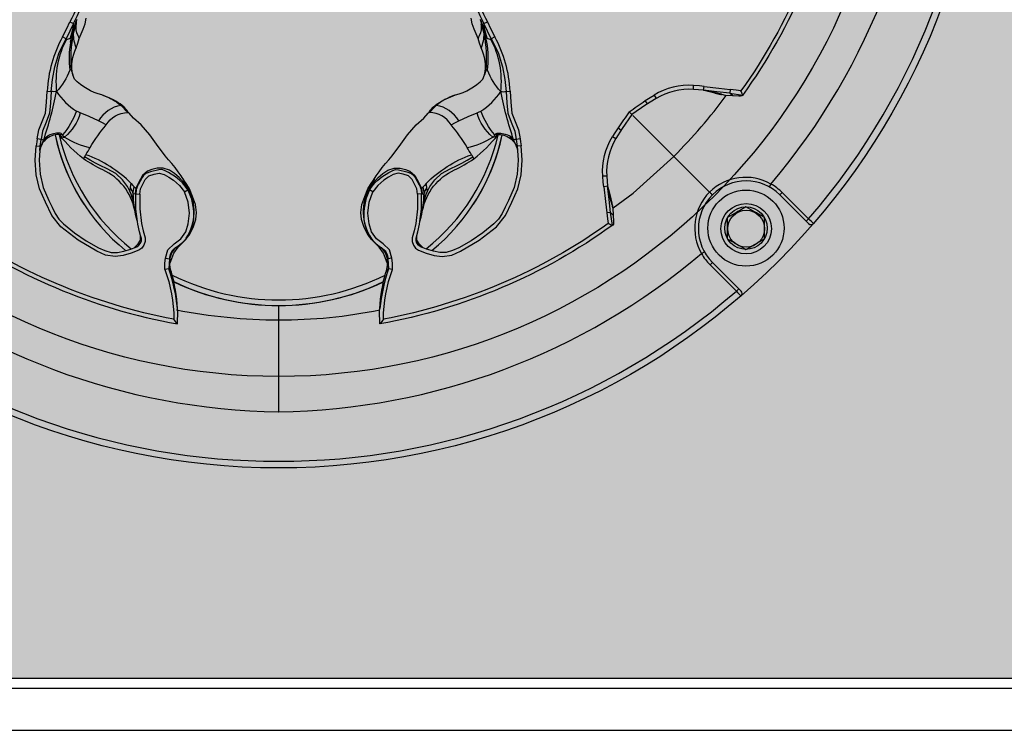
# Model space of a CAD drawing. Units: inches. Extents: x 0 to 271, y 0 to 170.
# Drawn here: x 100 to 103, y 76 to 78 of the extents above; entities that cross this region are included whole.
import ezdxf

# ---------------------------------------------------------------- set-up
doc = ezdxf.new("R2010")
doc.units = ezdxf.units.IN
doc.header["$MEASUREMENT"] = 0
for name, color, linetype in [('GRILLE', 8, 'Continuous'), ('HOUSING', 7, 'Continuous'), ('SCREW', 253, 'Continuous'), ('TWEETER', 2, 'Continuous')]:
    doc.layers.add(name, color=color, linetype=linetype)

# ---------------------------------------------------------------- blocks, each defined once
blk = doc.blocks.new('DRV.19mm.QT.001')
at = {"layer": 'TWEETER'}
h = blk.add_hatch(dxfattribs=at)
h.set_pattern_fill('HEX', color=256, scale=0.25)
h.set_pattern_definition([(0, (-140.56693, -58.91425), (0, 0.054126588), [0.03125, -0.0625]), (120, (-140.56693, -58.91425), (-0.046875, -0.027063294), [0.03125, -0.0625]), (60, (-140.53568, -58.91425), (-0.046875, 0.027063294), [0.03125, -0.0625])])
h.paths.add_polyline_path([(0.3625, -1.1357), (0.3819, -1.1078), (0.4077, -1.0787), (0.431, -1.058), (0.4436, -1.0439, 0.002006), (0.4579, -1.0261), (0.4639, -1.0208), (0.4689, -1.0173, -0.077613), (0.5243, -0.9896, 0.132684), (0.6059, -0.9424), (0.6103, -0.9302, 0.17167), (0.6001, -0.8497), (0.5961, -0.8356), (0.5914, -0.8219, 0.011296), (0.5794, -0.7943), (0.5743, -0.7783), (0.5711, -0.7617), (0.57, -0.7419), (0.5717, -0.7147), (0.5743, -0.6931, -0.005839), (0.5726, -0.6847), (0.5719, -0.6795), (0.5712, -0.6708, 0.155541), (0.2656, -0.4219), (0.2661, -0.4248), (0.267, -0.434), (0.2677, -0.444, 0.023106), (0.2703, -0.495), (0.2635, -0.527), (0.2556, -0.541), (0.2447, -0.5537), (0.2305, -0.565), (0.2136, -0.5741), (0.195, -0.5814), (0.175, -0.5868), (0.1645, -0.588), (0.1536, -0.5878), (0.1503, -0.5875), (0.1466, -0.587), (0.1427, -0.5864), (0.1415, -0.5863), (0.1262, -0.5838), (0.1133, -0.5823), (0.1012, -0.5816), (0.0878, -0.5812), (0.0658, -0.5801), (0.0438, -0.5774), (0.022, -0.5739), (0, -0.5719), (-0.022, -0.5739), (-0.0438, -0.5774), (-0.0658, -0.5801), (-0.0878, -0.5812), (-0.1012, -0.5816), (-0.1133, -0.5823), (-0.1262, -0.5838), (-0.1415, -0.5863), (-0.1449, -0.5868), (-0.1528, -0.5878), (-0.1645, -0.588), (-0.175, -0.5868), (-0.195, -0.5814), (-0.2136, -0.5741), (-0.2305, -0.565), (-0.2447, -0.5537), (-0.2556, -0.541), (-0.2635, -0.527), (-0.2703, -0.495, 0.023106), (-0.2677, -0.444), (-0.267, -0.434), (-0.2661, -0.4248), (-0.2656, -0.4219, 0.155541), (-0.5712, -0.6708), (-0.5719, -0.6795), (-0.5726, -0.6847, -0.005839), (-0.5743, -0.6931), (-0.5717, -0.7147), (-0.57, -0.7419), (-0.5711, -0.7617), (-0.5743, -0.7783), (-0.5794, -0.7943, 0.011296), (-0.5914, -0.8219), (-0.5961, -0.8356), (-0.6001, -0.8497, 0.17167), (-0.6103, -0.9302), (-0.6059, -0.9424, 0.132684), (-0.5243, -0.9896, -0.075231), (-0.4705, -1.0162), (-0.4639, -1.0208), (-0.4579, -1.0261, 0.002006), (-0.4436, -1.0439), (-0.431, -1.058), (-0.4077, -1.0787), (-0.3819, -1.1078), (-0.3625, -1.1357), (-0.3367, -1.1702, -0.052271), (-0.2649, -1.2685), (-0.2552, -1.2913), (-0.2466, -1.3147), (-0.2434, -1.3381), (-0.2461, -1.3592), (-0.2529, -1.3798), (-0.2595, -1.3945), (-0.2655, -1.4052), (-0.271, -1.4129), (-0.2754, -1.4183), (-0.279, -1.4223), (-0.2862, -1.4296), (-0.2978, -1.4417), (-0.3111, -1.4594), (-0.3202, -1.4826), (-0.3212, -1.4853), (-0.322, -1.4875), (-0.3227, -1.491), (-0.3228, -1.4963), (-0.3207, -1.5062), (-0.3182, -1.5154, -0.004745), (-0.3158, -1.5239, 0.233944), (0.3158, -1.5239, -0.004746), (0.3182, -1.5154), (0.3207, -1.5062), (0.3228, -1.4963), (0.3227, -1.491), (0.322, -1.4875), (0.3212, -1.4853), (0.3202, -1.4826), (0.3111, -1.4594), (0.2978, -1.4417), (0.2862, -1.4296), (0.279, -1.4223), (0.2754, -1.4183), (0.271, -1.4129), (0.2655, -1.4052), (0.2595, -1.3945), (0.2529, -1.3798), (0.2461, -1.3592), (0.2434, -1.3381), (0.2466, -1.3147), (0.2552, -1.2913), (0.2649, -1.2685, -0.052271), (0.3367, -1.1702)])
h.paths.add_polyline_path([(1.5239, 0.3158, -0.004745), (1.5154, 0.3182), (1.5062, 0.3207), (1.4963, 0.3228), (1.491, 0.3227), (1.4875, 0.322), (1.4853, 0.3212), (1.4826, 0.3202), (1.4594, 0.3111), (1.4417, 0.2978), (1.4296, 0.2862), (1.4223, 0.279), (1.4183, 0.2754), (1.4129, 0.271), (1.4052, 0.2655), (1.3945, 0.2595), (1.3798, 0.2529), (1.3592, 0.2461), (1.3381, 0.2434), (1.3147, 0.2466), (1.2913, 0.2552), (1.2685, 0.2649, -0.052271), (1.1702, 0.3367), (1.1357, 0.3625), (1.1078, 0.3819), (1.0787, 0.4077), (1.058, 0.431), (1.0439, 0.4436, 0.002006), (1.0261, 0.4579), (1.0208, 0.4639), (1.0173, 0.4689, -0.077613), (0.9896, 0.5243, 0.132684), (0.9424, 0.6059), (0.9302, 0.6103, 0.17167), (0.8497, 0.6001), (0.8356, 0.5961), (0.8219, 0.5914, 0.011296), (0.7943, 0.5794), (0.7783, 0.5743), (0.7617, 0.5711), (0.7419, 0.57), (0.7147, 0.5717), (0.6931, 0.5743, -0.005839), (0.6847, 0.5726), (0.6795, 0.5719), (0.6708, 0.5712, 0.155541), (0.4219, 0.2656), (0.4248, 0.2661), (0.434, 0.267), (0.444, 0.2677, 0.023106), (0.495, 0.2703), (0.527, 0.2635), (0.541, 0.2556), (0.5537, 0.2447), (0.565, 0.2305), (0.5741, 0.2136), (0.5814, 0.195), (0.5868, 0.175), (0.588, 0.1645), (0.5878, 0.1536), (0.5875, 0.1503), (0.587, 0.1466), (0.5864, 0.1427), (0.5863, 0.1415), (0.5838, 0.1262), (0.5823, 0.1133), (0.5816, 0.1012), (0.5812, 0.0878), (0.5801, 0.0658), (0.5774, 0.0438), (0.5739, 0.022), (0.5719, 0), (0.5739, -0.022), (0.5774, -0.0438), (0.5801, -0.0658), (0.5812, -0.0878), (0.5816, -0.1012), (0.5823, -0.1133), (0.5838, -0.1262), (0.5863, -0.1415), (0.5868, -0.1449), (0.5878, -0.1528), (0.588, -0.1645), (0.5868, -0.175), (0.5814, -0.195), (0.5741, -0.2136), (0.565, -0.2305), (0.5537, -0.2447), (0.541, -0.2556), (0.527, -0.2635), (0.495, -0.2703, 0.023106), (0.444, -0.2677), (0.434, -0.267), (0.4248, -0.2661), (0.4219, -0.2656, 0.155541), (0.6708, -0.5712), (0.6795, -0.5719), (0.6847, -0.5726, -0.005839), (0.6931, -0.5743), (0.7147, -0.5717), (0.7419, -0.57), (0.7617, -0.5711), (0.7783, -0.5743), (0.7943, -0.5794, 0.011296), (0.8219, -0.5914), (0.8356, -0.5961), (0.8497, -0.6001, 0.17167), (0.9302, -0.6103), (0.9424, -0.6059, 0.132684), (0.9896, -0.5243, -0.075231), (1.0162, -0.4705), (1.0208, -0.4639), (1.0261, -0.4579, 0.002006), (1.0439, -0.4436), (1.058, -0.431), (1.0787, -0.4077), (1.1078, -0.3819), (1.1357, -0.3625), (1.1702, -0.3367, -0.052271), (1.2685, -0.2649), (1.2913, -0.2552), (1.3147, -0.2466), (1.3381, -0.2434), (1.3592, -0.2461), (1.3798, -0.2529), (1.3945, -0.2595), (1.4052, -0.2655), (1.4129, -0.271), (1.4183, -0.2754), (1.4223, -0.279), (1.4296, -0.2862), (1.4417, -0.2978), (1.4594, -0.3111), (1.4826, -0.3202), (1.4853, -0.3212), (1.4875, -0.322), (1.491, -0.3227), (1.4963, -0.3228), (1.5062, -0.3207), (1.5154, -0.3182, -0.004746), (1.5239, -0.3158, 0.233944)])
h.paths.add_polyline_path([(0.6103, 0.9302), (0.6059, 0.9424, 0.132684), (0.5243, 0.9896, -0.075231), (0.4705, 1.0162), (0.4639, 1.0208), (0.4579, 1.0261, 0.002006), (0.4436, 1.0439), (0.431, 1.058), (0.4077, 1.0787), (0.3819, 1.1078), (0.3625, 1.1357), (0.3367, 1.1702, -0.052271), (0.2649, 1.2685), (0.2552, 1.2913), (0.2466, 1.3147), (0.2434, 1.3381), (0.2461, 1.3592), (0.2529, 1.3798), (0.2595, 1.3945), (0.2655, 1.4052), (0.271, 1.4129), (0.2754, 1.4183), (0.279, 1.4223), (0.2862, 1.4296), (0.2978, 1.4417), (0.3111, 1.4594), (0.3202, 1.4826), (0.3212, 1.4853), (0.322, 1.4875), (0.3227, 1.491), (0.3228, 1.4963), (0.3207, 1.5062), (0.3182, 1.5154, -0.004746), (0.3158, 1.5239, 0.233944), (-0.3158, 1.5239, -0.004745), (-0.3182, 1.5154), (-0.3207, 1.5062), (-0.3228, 1.4963), (-0.3227, 1.491), (-0.322, 1.4875), (-0.3212, 1.4853), (-0.3202, 1.4826), (-0.3111, 1.4594), (-0.2978, 1.4417), (-0.2862, 1.4296), (-0.279, 1.4223), (-0.2754, 1.4183), (-0.271, 1.4129), (-0.2655, 1.4052), (-0.2595, 1.3945), (-0.2529, 1.3798), (-0.2461, 1.3592), (-0.2434, 1.3381), (-0.2466, 1.3147), (-0.2552, 1.2913), (-0.2649, 1.2685, -0.052271), (-0.3367, 1.1702), (-0.3625, 1.1357), (-0.3819, 1.1078), (-0.4077, 1.0787), (-0.431, 1.058), (-0.4436, 1.0439, 0.002006), (-0.4579, 1.0261), (-0.4639, 1.0208), (-0.4689, 1.0173, -0.077613), (-0.5243, 0.9896, 0.132684), (-0.6059, 0.9424), (-0.6103, 0.9302, 0.17167), (-0.6001, 0.8497), (-0.5961, 0.8356), (-0.5914, 0.8219, 0.011296), (-0.5794, 0.7943), (-0.5743, 0.7783), (-0.5711, 0.7617), (-0.57, 0.7419), (-0.5717, 0.7147), (-0.5743, 0.6931, -0.005839), (-0.5726, 0.6847), (-0.5719, 0.6795), (-0.5712, 0.6708, 0.155541), (-0.2656, 0.4219), (-0.2661, 0.4248), (-0.267, 0.434), (-0.2677, 0.444, 0.023106), (-0.2703, 0.495), (-0.2635, 0.527), (-0.2556, 0.541), (-0.2447, 0.5537), (-0.2305, 0.565), (-0.2136, 0.5741), (-0.195, 0.5814), (-0.175, 0.5868), (-0.1645, 0.588), (-0.1536, 0.5878), (-0.1503, 0.5875), (-0.1466, 0.587), (-0.1427, 0.5864), (-0.1415, 0.5863), (-0.1262, 0.5838), (-0.1133, 0.5823), (-0.1012, 0.5816), (-0.0878, 0.5812), (-0.0658, 0.5801), (-0.0438, 0.5774), (-0.022, 0.5739), (0, 0.5719), (0.022, 0.5739), (0.0438, 0.5774), (0.0658, 0.5801), (0.0878, 0.5812), (0.1012, 0.5816), (0.1133, 0.5823), (0.1262, 0.5838), (0.1415, 0.5863), (0.1449, 0.5868), (0.1528, 0.5878), (0.1645, 0.588), (0.175, 0.5868), (0.195, 0.5814), (0.2136, 0.5741), (0.2305, 0.565), (0.2447, 0.5537), (0.2556, 0.541), (0.2635, 0.527), (0.2703, 0.495, 0.023106), (0.2677, 0.444), (0.267, 0.434), (0.2661, 0.4248), (0.2656, 0.4219, 0.155541), (0.5712, 0.6708), (0.5719, 0.6795), (0.5726, 0.6847, -0.005839), (0.5743, 0.6931), (0.5717, 0.7147), (0.57, 0.7419), (0.5711, 0.7617), (0.5743, 0.7783), (0.5794, 0.7943, 0.011296), (0.5914, 0.8219), (0.5961, 0.8356), (0.6001, 0.8497, 0.17167)])
h.paths.add_polyline_path([(-0.5801, 0.0658), (-0.5812, 0.0878), (-0.5816, 0.1012), (-0.5823, 0.1133), (-0.5838, 0.1262), (-0.5863, 0.1415), (-0.5868, 0.1449), (-0.5878, 0.1528), (-0.588, 0.1645), (-0.5868, 0.175), (-0.5814, 0.195), (-0.5741, 0.2136), (-0.565, 0.2305), (-0.5537, 0.2447), (-0.541, 0.2556), (-0.527, 0.2635), (-0.495, 0.2703, 0.023106), (-0.444, 0.2677), (-0.434, 0.267), (-0.4248, 0.2661), (-0.4219, 0.2656, 0.155541), (-0.6708, 0.5712), (-0.6795, 0.5719), (-0.6847, 0.5726, -0.005839), (-0.6931, 0.5743), (-0.7147, 0.5717), (-0.7419, 0.57), (-0.7617, 0.5711), (-0.7783, 0.5743), (-0.7943, 0.5794, 0.011296), (-0.8219, 0.5914), (-0.8356, 0.5961), (-0.8497, 0.6001, 0.17167), (-0.9302, 0.6103), (-0.9424, 0.6059, 0.132684), (-0.9896, 0.5243, -0.075231), (-1.0162, 0.4705), (-1.0208, 0.4639), (-1.0261, 0.4579, 0.002006), (-1.0439, 0.4436), (-1.058, 0.431), (-1.0787, 0.4077), (-1.1078, 0.3819), (-1.1357, 0.3625), (-1.1702, 0.3367, -0.052271), (-1.2685, 0.2649), (-1.2913, 0.2552), (-1.3147, 0.2466), (-1.3381, 0.2434), (-1.3592, 0.2461), (-1.3798, 0.2529), (-1.3945, 0.2595), (-1.4052, 0.2655), (-1.4129, 0.271), (-1.4183, 0.2754), (-1.4223, 0.279), (-1.4296, 0.2862), (-1.4417, 0.2978), (-1.4594, 0.3111), (-1.4826, 0.3202), (-1.4853, 0.3212), (-1.4875, 0.322), (-1.491, 0.3227), (-1.4963, 0.3228), (-1.5062, 0.3207), (-1.5154, 0.3182, -0.004746), (-1.5239, 0.3158, 0.233944), (-1.5239, -0.3158, -0.004745), (-1.5154, -0.3182), (-1.5062, -0.3207), (-1.4963, -0.3228), (-1.491, -0.3227), (-1.4875, -0.322), (-1.4853, -0.3212), (-1.4826, -0.3202), (-1.4594, -0.3111), (-1.4417, -0.2978), (-1.4296, -0.2862), (-1.4223, -0.279), (-1.4183, -0.2754), (-1.4129, -0.271), (-1.4052, -0.2655), (-1.3945, -0.2595), (-1.3798, -0.2529), (-1.3592, -0.2461), (-1.3381, -0.2434), (-1.3147, -0.2466), (-1.2913, -0.2552), (-1.2685, -0.2649, -0.052271), (-1.1702, -0.3367), (-1.1357, -0.3625), (-1.1078, -0.3819), (-1.0787, -0.4077), (-1.058, -0.431), (-1.0439, -0.4436, 0.002006), (-1.0261, -0.4579), (-1.0208, -0.4639), (-1.0173, -0.4689, -0.077613), (-0.9896, -0.5243, 0.132684), (-0.9424, -0.6059), (-0.9302, -0.6103, 0.17167), (-0.8497, -0.6001), (-0.8356, -0.5961), (-0.8219, -0.5914, 0.011296), (-0.7943, -0.5794), (-0.7783, -0.5743), (-0.7617, -0.5711), (-0.7419, -0.57), (-0.7147, -0.5717), (-0.6931, -0.5743, -0.005839), (-0.6847, -0.5726), (-0.6795, -0.5719), (-0.6708, -0.5712, 0.155541), (-0.4219, -0.2656), (-0.4248, -0.2661), (-0.434, -0.267), (-0.444, -0.2677, 0.023106), (-0.495, -0.2703), (-0.527, -0.2635), (-0.541, -0.2556), (-0.5537, -0.2447), (-0.565, -0.2305), (-0.5741, -0.2136), (-0.5814, -0.195), (-0.5868, -0.175), (-0.588, -0.1645), (-0.5878, -0.1536), (-0.5875, -0.1503), (-0.587, -0.1466), (-0.5864, -0.1427), (-0.5863, -0.1415), (-0.5838, -0.1262), (-0.5823, -0.1133), (-0.5816, -0.1012), (-0.5812, -0.0878), (-0.5801, -0.0658), (-0.5774, -0.0438), (-0.5739, -0.022), (-0.5719, 0), (-0.5739, 0.022), (-0.5774, 0.0438)])
h.paths.add_polyline_path([(-0.4269, 1.3319), (-0.4256, 1.3378), (-0.4257, 1.3372), (-0.4244, 1.3433), (-0.4224, 1.3518), (-0.4191, 1.3647), (-0.4181, 1.3734), (-0.4127, 1.3961), (-0.4099, 1.4062), (-0.41, 1.4205), (-0.4163, 1.4313), (-0.4226, 1.4377), (-0.4283, 1.4428), (-0.4371, 1.4462, 0.169631), (-0.6508, 1.1077), (-0.6499, 1.1086, -0.057697), (-0.5787, 1.1795, -0.02699), (-0.5214, 1.2122, 0.243799)])
h.paths.add_polyline_path([(-1.2122, 0.5214, -0.02699), (-1.1795, 0.5787, -0.057697), (-1.1086, 0.6499), (-1.1077, 0.6508, 0.169631), (-1.4462, 0.4371), (-1.4428, 0.4283), (-1.4377, 0.4226), (-1.4313, 0.4163), (-1.4205, 0.41), (-1.4062, 0.4099), (-1.3961, 0.4127), (-1.3734, 0.4181), (-1.3647, 0.4191), (-1.3518, 0.4224), (-1.3433, 0.4244), (-1.3372, 0.4257), (-1.3378, 0.4256), (-1.3319, 0.4269, 0.243799)])
h.paths.add_polyline_path([(0.4371, 1.4462), (0.4283, 1.4428), (0.4226, 1.4377), (0.4163, 1.4313), (0.41, 1.4205), (0.4099, 1.4062), (0.4127, 1.3961), (0.4181, 1.3734), (0.4191, 1.3647), (0.4224, 1.3518), (0.4244, 1.3433), (0.4257, 1.3372), (0.4256, 1.3378), (0.4269, 1.3319, 0.243799), (0.5214, 1.2122, -0.02699), (0.5787, 1.1795, -0.057697), (0.6499, 1.1086), (0.6508, 1.1077, 0.169631)])
h.paths.add_polyline_path([(1.1077, 0.6508), (1.1086, 0.6499, -0.057697), (1.1795, 0.5787, -0.02699), (1.2122, 0.5214, 0.243799), (1.3319, 0.4269), (1.3378, 0.4256), (1.3372, 0.4257), (1.3433, 0.4244), (1.3518, 0.4224), (1.3647, 0.4191), (1.3734, 0.4181), (1.3961, 0.4127), (1.4062, 0.4099), (1.4205, 0.41), (1.4313, 0.4163), (1.4377, 0.4226), (1.4428, 0.4283), (1.4462, 0.4371, 0.169631)])
h.paths.add_polyline_path([(1.4462, -0.4371), (1.4428, -0.4283), (1.4377, -0.4226), (1.4313, -0.4163), (1.4205, -0.41), (1.4062, -0.4099), (1.3961, -0.4127), (1.3734, -0.4181), (1.3647, -0.4191), (1.3518, -0.4224), (1.3433, -0.4244), (1.3372, -0.4257), (1.3378, -0.4256), (1.3319, -0.4269, 0.243799), (1.2122, -0.5214, -0.02699), (1.1795, -0.5787, -0.057697), (1.1086, -0.6499), (1.1077, -0.6508, 0.169631)])
h.paths.add_polyline_path([(-0.5214, -1.2122, -0.02699), (-0.5787, -1.1795, -0.057697), (-0.6499, -1.1086), (-0.6508, -1.1077, 0.169631), (-0.4371, -1.4462), (-0.4283, -1.4428), (-0.4226, -1.4377), (-0.4163, -1.4313), (-0.41, -1.4205), (-0.4099, -1.4062), (-0.4127, -1.3961), (-0.4181, -1.3734), (-0.4191, -1.3647), (-0.4224, -1.3518), (-0.4244, -1.3433), (-0.4257, -1.3372), (-0.4256, -1.3378), (-0.4269, -1.3319, 0.243799)])
h.paths.add_polyline_path([(0.6508, -1.1077), (0.6499, -1.1086, -0.057697), (0.5787, -1.1795, -0.02699), (0.5214, -1.2122, 0.243799), (0.4269, -1.3319), (0.4256, -1.3378), (0.4257, -1.3372), (0.4244, -1.3433), (0.4224, -1.3518), (0.4191, -1.3647), (0.4181, -1.3734), (0.4127, -1.3961), (0.4099, -1.4062), (0.41, -1.4205), (0.4163, -1.4313), (0.4226, -1.4377), (0.4283, -1.4428), (0.4371, -1.4462, 0.169631)])
h.paths.add_polyline_path([(-1.3319, -0.4269), (-1.3378, -0.4256), (-1.3372, -0.4257), (-1.3433, -0.4244), (-1.3518, -0.4224), (-1.3647, -0.4191), (-1.3734, -0.4181), (-1.3961, -0.4127), (-1.4062, -0.4099), (-1.4205, -0.41), (-1.4313, -0.4163), (-1.4377, -0.4226), (-1.4428, -0.4283), (-1.4462, -0.4371, 0.169631), (-1.1077, -0.6508), (-1.1086, -0.6499, -0.057697), (-1.1795, -0.5787, -0.02699), (-1.2122, -0.5214, 0.243799)])
for p, q in [((-0.6005, -0.7724), (-0.6007, -0.78)), ((0.6005, -0.7724), (0.6007, -0.78)), ((1.2304, -0.973), (1.2304, -0.9612)), ((1.2604, -0.9757), (1.2742, -0.9778)), ((1.3762, -0.9901), (1.3762, -0.9898)), ((1.1719, -1.1718), (1.0501, -1.0501)), ((0.973, -1.2304), (0.9612, -1.2304)), ((1.46, -1.2539), (1.4552, -1.2625)), ((0.9757, -1.2604), (0.9778, -1.2742)), ((1.4936, -1.2793), (1.4867, -1.2863)), ((1.4936, -1.2793), (1.5718, -1.3574)), ((1.5718, -1.3713), (1.4867, -1.2863)), ((1.5718, -1.3574), (1.5648, -1.3644)), ((0.9901, -1.3762), (0.9898, -1.3762)), ((1.2539, -1.46), (1.2625, -1.4552)), ((-0.3234, -1.4918), (-0.3228, -1.4875)), ((0.3234, -1.4918), (0.3228, -1.4875)), ((1.2793, -1.4936), (1.2863, -1.4867)), ((1.2863, -1.4867), (1.3644, -1.5648)), ((-0.3224, -1.5007), (-0.3234, -1.4918)), ((-0.3222, -1.4999), (-0.3229, -1.4969)), ((0.3222, -1.4999), (0.3229, -1.4969)), ((0.3224, -1.5007), (0.3234, -1.4918)), ((1.3574, -1.5718), (1.2793, -1.4936)), ((1.3574, -1.5718), (1.3644, -1.5648)), ((1.3644, -1.5648), (1.3713, -1.5718)), ((0, -1.9296), (0, -1.6573))]:
    blk.add_line(p, q, dxfattribs=at)
for points in [[(-0.9909, -1.3755, 0.113363), (-0.3002, -1.6688), (-0.2995, -1.6306), (-0.3002, -1.6231, 0.059214), (-0.3183, -1.515), (-0.3184, -1.5146), (-0.3207, -1.5062), (-0.3228, -1.4963), (-0.3227, -1.491), (-0.3223, -1.489), (-0.3221, -1.4877), (-0.3212, -1.4853), (-0.3202, -1.4826), (-0.3111, -1.4594), (-0.2978, -1.4417), (-0.2862, -1.4296), (-0.279, -1.4223), (-0.2754, -1.4183), (-0.271, -1.4129), (-0.2655, -1.4052), (-0.2595, -1.3945), (-0.2529, -1.3798), (-0.2461, -1.3592), (-0.2434, -1.3381), (-0.2466, -1.3147), (-0.2552, -1.2913), (-0.2649, -1.2685, 0.052271), (-0.3367, -1.1702), (-0.3625, -1.1357), (-0.3819, -1.1078), (-0.4077, -1.0787), (-0.431, -1.058), (-0.4436, -1.0439, -0.002006), (-0.4579, -1.0261), (-0.4639, -1.0208), (-0.4705, -1.0162, 0.075231), (-0.5243, -0.9896, -0.132684), (-0.6059, -0.9424), (-0.6103, -0.9302, -0.17167), (-0.6001, -0.8497), (-0.5961, -0.8356), (-0.5914, -0.8219, -0.011296), (-0.5794, -0.7943), (-0.5743, -0.7783), (-0.5711, -0.7617)], [(1.6688, -0.3002, -0.113363), (1.3755, -0.9909), (1.3734, -0.9926), (1.3698, -0.9931), (1.3651, -0.9932), (1.3465, -0.9924), (1.3255, -0.9909), (1.3182, -0.9897), (1.3125, -0.9885), (1.3111, -0.9882), (1.31, -0.988), (1.3028, -0.9863), (1.2971, -0.9851), (1.2734, -0.9796), (1.2604, -0.9757), (1.2304, -0.973, 0.14598), (1.1193, -0.9999), (1.0889, -1.0191), (1.0479, -1.0479), (1.0191, -1.0889), (0.9999, -1.1193, 0.14598), (0.973, -1.2304), (0.9757, -1.2604), (0.9796, -1.2734), (0.9851, -1.2971), (0.9863, -1.3028), (0.988, -1.31), (0.9882, -1.3111), (0.9885, -1.3125), (0.9897, -1.3182), (0.9909, -1.3255), (0.9924, -1.3465), (0.9932, -1.3651), (0.9931, -1.3698), (0.9926, -1.3734), (0.9909, -1.3755, -0.113363), (0.3002, -1.6688), (0.2995, -1.6306), (0.3002, -1.6231, -0.059214), (0.3183, -1.515), (0.3184, -1.5146), (0.3207, -1.5062), (0.3228, -1.4963), (0.3227, -1.491), (0.3223, -1.489), (0.3221, -1.4877), (0.3212, -1.4853), (0.3202, -1.4826), (0.3111, -1.4594), (0.2978, -1.4417), (0.2862, -1.4296), (0.279, -1.4223), (0.2754, -1.4183), (0.271, -1.4129), (0.2655, -1.4052), (0.2595, -1.3945), (0.2529, -1.3798), (0.2461, -1.3592), (0.2434, -1.3381), (0.2466, -1.3147), (0.2552, -1.2913), (0.2649, -1.2685, -0.052271), (0.3367, -1.1702), (0.3625, -1.1357), (0.3819, -1.1078), (0.4077, -1.0787), (0.431, -1.058), (0.4436, -1.0439, 0.002006), (0.4579, -1.0261), (0.4639, -1.0208), (0.4705, -1.0162, -0.075231), (0.5243, -0.9896, 0.132684), (0.6059, -0.9424), (0.6103, -0.9302, 0.17167), (0.6001, -0.8497), (0.5961, -0.8356), (0.5914, -0.8219, 0.011296), (0.5794, -0.7943), (0.5743, -0.7783), (0.5711, -0.7617)], [(1.6231, -0.3002, 0.061078), (1.5058, -0.3259), (1.5072, -0.3375, -0.083529), (1.6551, -0.3107, -0.108925), (1.3711, -0.9777), (1.3572, -0.9756), (1.3393, -0.9732), (1.338, -0.9843), (1.3762, -0.9898, 0.008689), (1.3711, -0.9777)], [(-0.5955, -0.5955), (-0.6042, -0.6042, -0.214392), (-0.5836, -0.6777, -0.082099), (-0.6192, -0.7729)], [(0.5955, -0.5955), (0.6042, -0.6042, 0.214392), (0.5836, -0.6777, 0.082099), (0.6192, -0.7729)], [(-0.5987, -0.7654, -0.010992), (-0.6094, -0.7915, 0.022065), (-0.6086, -0.7779, 0.066892), (-0.5719, -0.6795), (-0.5836, -0.6777)], [(0.5836, -0.6777), (0.5719, -0.6795, 0.066892), (0.6086, -0.7779, 0.022065), (0.6094, -0.7915, -0.010992), (0.5987, -0.7654)], [(-0.7083, -1.154), (-0.7077, -1.1419), (-0.7047, -1.1215), (-0.7161, -1.1198), (-0.711, -1.0935), (-0.7015, -1.0683), (-0.6915, -1.0432), (-0.6881, -1.0112), (-0.6864, -0.9787), (-0.6752, -0.9797), (-0.6703, -0.9439), (-0.6636, -0.906), (-0.6511, -0.8636), (-0.6307, -0.8227), (-0.6411, -0.8174), (-0.6287, -0.7925), (-0.6192, -0.7729), (-0.6086, -0.7779), (-0.6307, -0.8227), (-0.6297, -0.8234), (-0.6289, -0.8237, 0.246777), (-0.6177, -0.82)], [(-0.5914, -0.8219), (-0.5914, -0.8209), (-0.5923, -0.8183), (-0.5944, -0.8146), (-0.5983, -0.8057), (-0.6001, -0.7961), (-0.6007, -0.78, 0.026597), (-0.6096, -0.8073, 0.100146), (-0.6005, -0.8505)], [(0.6005, -0.8505, 0.100146), (0.6096, -0.8073, 0.026597), (0.6007, -0.78), (0.6001, -0.7961), (0.5983, -0.8057), (0.5944, -0.8146), (0.5923, -0.8183), (0.5914, -0.8209), (0.5914, -0.8219)], [(0.6177, -0.82, 0.246777), (0.6289, -0.8237), (0.6297, -0.8234), (0.6307, -0.8227), (0.6086, -0.7779), (0.6192, -0.7729), (0.6287, -0.7925), (0.6411, -0.8174), (0.6307, -0.8227), (0.6511, -0.8636), (0.6636, -0.906), (0.6703, -0.9439), (0.6752, -0.9797), (0.6864, -0.9787), (0.6881, -1.0112), (0.6915, -1.0432), (0.7015, -1.0683), (0.711, -1.0935), (0.7161, -1.1198), (0.7047, -1.1215), (0.7077, -1.1419), (0.7083, -1.154)], [(-0.6115, -0.8092), (-0.6177, -0.82, 0.002722), (-0.6094, -0.7915)], [(-0.6085, -0.7983), (-0.6096, -0.8073, 0.06863), (-0.6154, -0.9155)], [(0.6154, -0.9155, 0.06863), (0.6096, -0.8073), (0.6085, -0.7983)], [(0.6094, -0.7915, 0.002722), (0.6177, -0.82), (0.6115, -0.8092)], [(-0.6158, -0.8246), (-0.6172, -0.8329, 0.077084), (-0.6193, -0.9164, -0.091791), (-0.6586, -0.9796, 0.108908), (-0.5995, -1.0373, -0.088281), (-0.6409, -1.1079, -0.180385), (-0.6536, -1.1056)], [(0.6536, -1.1056, -0.180385), (0.6409, -1.1079, -0.088281), (0.5995, -1.0373, 0.108908), (0.6586, -0.9796, -0.091791), (0.6193, -0.9164, 0.077084), (0.6172, -0.8329), (0.6158, -0.8246)], [(-0.6193, -0.9164), (-0.6168, -0.9134), (-0.6154, -0.9155, -0.001385), (-0.6103, -0.9302)], [(0.6193, -0.9164), (0.6168, -0.9134), (0.6154, -0.9155, 0.001385), (0.6103, -0.9302)], [(1.3465, -0.9924), (1.341, -0.9875), (1.338, -0.9843), (1.2996, -0.9805), (1.2604, -0.9757), (1.2622, -0.9641), (1.2483, -0.9622), (1.2304, -0.9612, 0.153111), (1.1133, -0.9898)], [(-0.7062, -1.1458, -0.034857), (-0.6968, -1.1227, 0.030627), (-0.6586, -0.9796, -0.022672), (-0.6752, -0.9797), (-0.6768, -1.0132), (-0.6796, -1.0432), (-0.6898, -1.07), (-0.7001, -1.0966), (-0.7047, -1.1215, -0.00707), (-0.6968, -1.1227, -0.072928), (-0.6851, -1.1107)], [(-0.5214, -0.9906, -0.085505), (-0.4675, -1.0206), (-0.4693, -1.0178), (-0.4701, -1.0165), (-0.4703, -1.0163)], [(0.5214, -0.9906, 0.085505), (0.4675, -1.0206), (0.4693, -1.0178), (0.4701, -1.0165), (0.4703, -1.0163)], [(0.7062, -1.1458, 0.034857), (0.6968, -1.1227, -0.030627), (0.6586, -0.9796, 0.022672), (0.6752, -0.9797), (0.6768, -1.0132), (0.6796, -1.0432), (0.6898, -1.07), (0.7001, -1.0966), (0.7047, -1.1215, 0.00707), (0.6968, -1.1227, 0.072928), (0.6851, -1.1107)], [(-0.265, -1.2684, -0.033319), (-0.271, -1.2645), (-0.2775, -1.255), (-0.2832, -1.2478), (-0.2868, -1.2436), (-0.2952, -1.2348), (-0.309, -1.223), (-0.3233, -1.2131), (-0.3427, -1.2067), (-0.3603, -1.2066), (-0.3759, -1.2105), (-0.3893, -1.216), (-0.404, -1.2288), (-0.4158, -1.2504), (-0.4232, -1.2667), (-0.425, -1.2746), (-0.4258, -1.2834, -0.181631), (-0.4314, -1.2834, 0.054139), (-0.4394, -1.2645), (-0.4382, -1.2577), (-0.437, -1.2523, 0.108508), (-0.5718, -1.1668, 0.008261), (-0.559, -1.1455, -0.046261), (-0.5112, -1.0781, -0.265368), (-0.4477, -1.0418, 0.019264), (-0.4675, -1.0206, -0.030766), (-0.4558, -1.0288)], [(0.265, -1.2684, 0.033319), (0.271, -1.2645), (0.2775, -1.255), (0.2832, -1.2478), (0.2868, -1.2436), (0.2952, -1.2348), (0.309, -1.223), (0.3233, -1.2131), (0.3427, -1.2067), (0.3603, -1.2066), (0.3759, -1.2105), (0.3893, -1.216), (0.404, -1.2288), (0.4158, -1.2504), (0.4232, -1.2667), (0.425, -1.2746), (0.4258, -1.2834, 0.181631), (0.4314, -1.2834, -0.054139), (0.4394, -1.2645), (0.4382, -1.2577), (0.437, -1.2523, -0.108508), (0.5718, -1.1668, -0.008261), (0.559, -1.1455, 0.046261), (0.5112, -1.0781, 0.265368), (0.4477, -1.0418, -0.019264), (0.4675, -1.0206, 0.030766), (0.4558, -1.0288)], [(-0.5884, -1.0427, -0.155089), (-0.6348, -1.1144, 0.10037), (-0.559, -1.1455)], [(0.559, -1.1455, 0.10037), (0.6348, -1.1144, -0.155089), (0.5884, -1.0427)], [(1.0479, -1.0479), (1.0397, -1.0397, -0.000814), (1.0064, -1.087), (1.0161, -1.0936)], [(-0.6502, -1.1081, 0.278007), (-0.6348, -1.1144), (-0.6389, -1.1117), (-0.6409, -1.1079), (-0.6451, -1.1041), (-0.6485, -1.1028), (-0.6528, -1.1026), (-0.6589, -1.1031), (-0.6717, -1.1055), (-0.6787, -1.1076), (-0.6851, -1.1107), (-0.6887, -1.1179), (-0.6915, -1.1219)], [(0.6502, -1.1081, -0.278007), (0.6348, -1.1144), (0.6389, -1.1117), (0.6409, -1.1079), (0.6451, -1.1041), (0.6485, -1.1028), (0.6528, -1.1026), (0.6589, -1.1031), (0.6717, -1.1055), (0.6787, -1.1076), (0.6851, -1.1107), (0.6887, -1.1179), (0.6915, -1.1219)], [(-0.7003, -1.1322), (-0.6999, -1.1316, 0.133259), (-0.6968, -1.1227)], [(0.6968, -1.1227, 0.133259), (0.6999, -1.1316), (0.7003, -1.1322)], [(0.9924, -1.3465), (0.9875, -1.341), (0.9843, -1.338), (0.9805, -1.2996), (0.9757, -1.2604), (0.9641, -1.2622), (0.9622, -1.2483), (0.9612, -1.2304, -0.153111), (0.9898, -1.1133)], [(-0.5718, -1.1668), (-0.5739, -1.1696), (-0.5759, -1.173, 0.198504), (-0.5787, -1.1795)], [(0.5787, -1.1795, 0.198504), (0.5759, -1.173), (0.5739, -1.1696), (0.5718, -1.1668)], [(-0.2838, -1.2383), (-0.2773, -1.2506), (-0.271, -1.2645, 0.008646), (-0.2692, -1.2712), (-0.281, -1.2552), (-0.2856, -1.2501), (-0.2939, -1.242), (-0.3055, -1.233), (-0.3268, -1.2198), (-0.3384, -1.2137), (-0.3465, -1.211), (-0.3558, -1.2116), (-0.38, -1.2173), (-0.3943, -1.2228), (-0.4009, -1.2286), (-0.4053, -1.2349), (-0.4168, -1.2561), (-0.4175, -1.2574), (-0.4224, -1.2698), (-0.4237, -1.2833), (-0.4246, -1.2833), (-0.4258, -1.2834)], [(-0.4122, -1.2837), (-0.41, -1.2685), (-0.403, -1.2544), (-0.3957, -1.2404), (-0.3847, -1.2295), (-0.3697, -1.2249), (-0.3543, -1.2218), (-0.3391, -1.2252), (-0.3253, -1.2332), (-0.3121, -1.2421), (-0.2942, -1.258), (-0.2795, -1.2768), (-0.2692, -1.2712), (-0.2594, -1.2958), (-0.2583, -1.2997), (-0.2534, -1.3255, -0.170228), (-0.2708, -1.411, -0.094636), (-0.3094, -1.446, 0.225477), (-0.3239, -1.4756), (-0.3234, -1.4758), (-0.3228, -1.4763)], [(0.4122, -1.2837), (0.41, -1.2685), (0.403, -1.2544), (0.3957, -1.2404), (0.3847, -1.2295), (0.3697, -1.2249), (0.3543, -1.2218), (0.3391, -1.2252), (0.3253, -1.2332), (0.3121, -1.2421), (0.2942, -1.258), (0.2795, -1.2768), (0.2692, -1.2712), (0.2594, -1.2958), (0.2583, -1.2997), (0.2534, -1.3255, 0.170228), (0.2708, -1.411, 0.094636), (0.3094, -1.446, -0.225477), (0.3239, -1.4756), (0.3234, -1.4758), (0.3228, -1.4763)], [(0.2838, -1.2383), (0.2773, -1.2506), (0.271, -1.2645, -0.008646), (0.2692, -1.2712), (0.281, -1.2552), (0.2856, -1.2501), (0.2939, -1.242), (0.3055, -1.233), (0.3268, -1.2198), (0.3384, -1.2137), (0.3465, -1.211), (0.3558, -1.2116), (0.38, -1.2173), (0.3943, -1.2228), (0.4009, -1.2286), (0.4053, -1.2349), (0.4168, -1.2561), (0.4175, -1.2574), (0.4224, -1.2698), (0.4237, -1.2833), (0.4246, -1.2833), (0.4258, -1.2834)], [(-0.4314, -1.2834, 0.057223), (-0.4333, -1.2971, 0.003844), (-0.4269, -1.3319)], [(-0.4224, -1.3518, -0.035973), (-0.4314, -1.2834, -0.056737), (-0.4286, -1.2625), (-0.4252, -1.2655), (-0.4232, -1.2667)], [(0.4224, -1.3518, 0.035973), (0.4314, -1.2834, 0.056737), (0.4286, -1.2625), (0.4252, -1.2655), (0.4232, -1.2667)], [(0.4269, -1.3319, 0.003844), (0.4333, -1.2971, 0.057223), (0.4314, -1.2834)], [(-0.3002, -1.6231, 0.061078), (-0.3259, -1.5058), (-0.3375, -1.5072, -0.083529), (-0.3107, -1.6551, -0.108925), (-0.9777, -1.3711), (-0.9756, -1.3572), (-0.9732, -1.3393), (-0.9843, -1.338), (-0.9898, -1.3762, 0.008689), (-0.9777, -1.3711)], [(0.9777, -1.3711, 0.008689), (0.9898, -1.3762), (0.9843, -1.338), (0.9732, -1.3393), (0.9756, -1.3572), (0.9777, -1.3711, -0.108925), (0.3107, -1.6551, -0.083529), (0.3375, -1.5072), (0.3259, -1.5058, 0.061078), (0.3002, -1.6231)], [(-0.3212, -1.5089), (-0.3204, -1.5102), (-0.3199, -1.5111, -0.008956), (-0.3189, -1.5135), (-0.3187, -1.514), (-0.3184, -1.5146), (-0.3184, -1.5153), (-0.3184, -1.5154)], [(0.3212, -1.5089), (0.3204, -1.5102), (0.3199, -1.5111, 0.008956), (0.3189, -1.5135), (0.3187, -1.514), (0.3184, -1.5146), (0.3184, -1.5153), (0.3184, -1.5154)]]:
    blk.add_lwpolyline(points, format="xyb", dxfattribs=at)
for points in [[(-0.6115, -0.8092), (-0.6064, -0.7905), (-0.5987, -0.7665)], [(0.6115, -0.8092), (0.6064, -0.7905), (0.5987, -0.7665)], [(-0.6172, -0.8329), (-0.6146, -0.8197), (-0.6115, -0.8092)], [(-0.6108, -0.8073), (-0.6106, -0.8075), (-0.6096, -0.8073)], [(0.6108, -0.8073), (0.6106, -0.8075), (0.6096, -0.8073)], [(0.6172, -0.8329), (0.6146, -0.8197), (0.6115, -0.8092)], [(1.0936, -1.0161), (1.087, -1.0064), (1.1016, -0.9969), (1.1133, -0.9898), (1.1193, -0.9999)], [(1.2622, -0.9641), (1.3054, -0.9695), (1.3393, -0.9732)], [(1.2727, -0.9777), (1.277, -0.9785), (1.2859, -0.9807)], [(1.2811, -0.9796), (1.2855, -0.9809), (1.2923, -0.9833), (1.3025, -0.986), (1.31, -0.988)], [(1.3131, -0.9877), (1.292, -0.9823), (1.2819, -0.9797)], [(1.2923, -0.9833), (1.2944, -0.9841), (1.2971, -0.9851)], [(1.3125, -0.9885), (1.3136, -0.9884), (1.3137, -0.9881), (1.3131, -0.9877), (1.32, -0.9895), (1.3255, -0.9909)], [(-0.5112, -1.0781), (-0.5241, -1.0711), (-0.534, -1.0662), (-0.5618, -1.0538), (-0.5884, -1.0427), (-0.5949, -1.0397), (-0.5995, -1.0373)], [(-0.4452, -1.0427), (-0.4455, -1.0424), (-0.4567, -1.0277)], [(0.4452, -1.0427), (0.4455, -1.0424), (0.4567, -1.0277)], [(0.5112, -1.0781), (0.5241, -1.0711), (0.534, -1.0662), (0.5618, -1.0538), (0.5884, -1.0427), (0.5949, -1.0397), (0.5995, -1.0373)], [(1.0064, -1.087), (0.9969, -1.1016), (0.9898, -1.1133), (0.9999, -1.1193)], [(-0.7161, -1.1198), (-0.7175, -1.1288), (-0.7193, -1.1402), (-0.7077, -1.1419), (-0.7063, -1.144), (-0.7062, -1.1458), (-0.7069, -1.1469)], [(0.7161, -1.1198), (0.7175, -1.1288), (0.7193, -1.1402), (0.7077, -1.1419), (0.7063, -1.144), (0.7062, -1.1458), (0.7069, -1.1469)], [(-0.4191, -1.3647), (-0.4233, -1.3282), (-0.4237, -1.2833), (-0.4122, -1.2837), (-0.4116, -1.3276), (-0.4065, -1.3712), (-0.4014, -1.3926), (-0.3956, -1.4139), (-0.3958, -1.4249), (-0.3995, -1.4352), (-0.4063, -1.4439), (-0.4152, -1.4503), (-0.4379, -1.4587), (-0.4611, -1.4658), (-0.485, -1.4694), (-0.5131, -1.4648), (-0.5393, -1.4534), (-0.595, -1.4204), (-0.6461, -1.3806), (-0.6731, -1.3471), (-0.6918, -1.3081), (-0.7092, -1.2684), (-0.7191, -1.2262), (-0.7217, -1.1833), (-0.7193, -1.1402)], [(0.4191, -1.3647), (0.4233, -1.3282), (0.4237, -1.2833), (0.4122, -1.2837), (0.4116, -1.3276), (0.4065, -1.3712), (0.4014, -1.3926), (0.3956, -1.4139), (0.3958, -1.4249), (0.3995, -1.4352), (0.4063, -1.4439), (0.4152, -1.4503), (0.4379, -1.4587), (0.4611, -1.4658), (0.485, -1.4694), (0.5131, -1.4648), (0.5393, -1.4534), (0.595, -1.4204), (0.6461, -1.3806), (0.6731, -1.3471), (0.6918, -1.3081), (0.7092, -1.2684), (0.7191, -1.2262), (0.7217, -1.1833), (0.7193, -1.1402)], [(-0.4411, -1.2748), (-0.4483, -1.2617), (-0.4629, -1.2416), (-0.4829, -1.2228), (-0.5087, -1.2092), (-0.5291, -1.1993), (-0.5434, -1.1922), (-0.5591, -1.1831), (-0.5759, -1.173)], [(0.4411, -1.2748), (0.4483, -1.2617), (0.4629, -1.2416), (0.4829, -1.2228), (0.5087, -1.2092), (0.5291, -1.1993), (0.5434, -1.1922), (0.5591, -1.1831), (0.5759, -1.173)], [(-0.437, -1.2523), (-0.4321, -1.2586), (-0.4286, -1.2625)], [(0.437, -1.2523), (0.4321, -1.2586), (0.4286, -1.2625)], [(-0.4333, -1.2971), (-0.4374, -1.2836), (-0.4411, -1.2748), (-0.4405, -1.2707), (-0.4394, -1.2645)], [(-0.3355, -1.4736), (-0.3283, -1.4494), (-0.3104, -1.4318), (-0.2901, -1.4166), (-0.2757, -1.3961), (-0.268, -1.3723), (-0.264, -1.3399), (-0.2683, -1.3075), (-0.2795, -1.2768)], [(0.3355, -1.4736), (0.3283, -1.4494), (0.3104, -1.4318), (0.2901, -1.4166), (0.2757, -1.3961), (0.268, -1.3723), (0.264, -1.3399), (0.2683, -1.3075), (0.2795, -1.2768)], [(0.4333, -1.2971), (0.4374, -1.2836), (0.4411, -1.2748), (0.4405, -1.2707), (0.4394, -1.2645)], [(0.9641, -1.2622), (0.9695, -1.3054), (0.9732, -1.3393)], [(0.9777, -1.2727), (0.9785, -1.277), (0.9807, -1.2859)], [(0.9796, -1.2811), (0.9809, -1.2855), (0.9833, -1.2923), (0.986, -1.3025), (0.988, -1.31)], [(0.9877, -1.3131), (0.9823, -1.292), (0.9797, -1.2819)], [(0.9833, -1.2923), (0.9841, -1.2944), (0.9851, -1.2971)], [(0.9885, -1.3125), (0.9884, -1.3136), (0.9881, -1.3137), (0.9877, -1.3131), (0.9895, -1.32), (0.9909, -1.3255)], [(-0.4283, -1.4428), (-0.4209, -1.44), (-0.4144, -1.4354), (-0.4097, -1.4295), (-0.4073, -1.4228), (-0.4073, -1.4154), (-0.4099, -1.4062)], [(0.4283, -1.4428), (0.4209, -1.44), (0.4144, -1.4354), (0.4097, -1.4295), (0.4073, -1.4228), (0.4073, -1.4154), (0.4099, -1.4062)], [(-0.3375, -1.5072), (-0.3376, -1.4883), (-0.3355, -1.4736), (-0.3239, -1.4756), (-0.3259, -1.5058), (-0.3233, -1.5072), (-0.3212, -1.5089), (-0.3229, -1.5003), (-0.3237, -1.4905), (-0.3231, -1.4846), (-0.3214, -1.4783), (-0.3221, -1.4771), (-0.3228, -1.4763), (-0.3169, -1.458), (-0.3045, -1.4423)], [(0.3375, -1.5072), (0.3376, -1.4883), (0.3355, -1.4736), (0.3239, -1.4756), (0.3259, -1.5058), (0.3233, -1.5072), (0.3212, -1.5089), (0.3229, -1.5003), (0.3237, -1.4905), (0.3231, -1.4846), (0.3214, -1.4783), (0.3221, -1.4771), (0.3228, -1.4763), (0.3169, -1.458), (0.3045, -1.4423)], [(-0.3207, -1.4805), (-0.3226, -1.4868), (-0.3227, -1.4875)], [(-0.3203, -1.4825), (-0.3203, -1.4821), (-0.3207, -1.4805), (-0.321, -1.4793), (-0.3214, -1.4783)], [(0.3203, -1.4825), (0.3203, -1.4821), (0.3207, -1.4805), (0.321, -1.4793), (0.3214, -1.4783)], [(0.3207, -1.4805), (0.3226, -1.4868), (0.3227, -1.4875)], [(-0.3237, -1.4905), (-0.3235, -1.4915), (-0.3234, -1.4918)], [(-0.3199, -1.5111), (-0.322, -1.5025), (-0.3225, -1.4992)], [(0.3199, -1.5111), (0.322, -1.5025), (0.3225, -1.4992)], [(0.3237, -1.4905), (0.3235, -1.4915), (0.3234, -1.4918)]]:
    blk.add_lwpolyline(points, dxfattribs=at)
for points in [[(-0.4256, -1.3378), (-0.4269, -1.3319, 0.243799), (-0.5214, -1.2122, -0.02699), (-0.5787, -1.1795, -0.057697), (-0.6499, -1.1086), (-0.6516, -1.107), (-0.6523, -1.1066, 0.157907), (-0.6915, -1.1219), (-0.6958, -1.1263), (-0.7001, -1.1321), (-0.7029, -1.1375), (-0.7062, -1.1459), (-0.7083, -1.154), (-0.71, -1.1831), (-0.7074, -1.2248), (-0.698, -1.2645), (-0.6812, -1.3029), (-0.6718, -1.3228), (-0.663, -1.3416), (-0.6522, -1.3577), (-0.6382, -1.372), (-0.6055, -1.3986), (-0.5709, -1.4223), (-0.534, -1.443), (-0.5153, -1.4515), (-0.4969, -1.4567), (-0.4784, -1.4573), (-0.4594, -1.4533), (-0.4387, -1.4468), (-0.4283, -1.4428), (-0.4226, -1.4377), (-0.4163, -1.4313), (-0.41, -1.4205), (-0.4099, -1.4062), (-0.4127, -1.3961), (-0.4181, -1.3734), (-0.4191, -1.3647), (-0.4224, -1.3518), (-0.4244, -1.3433), (-0.4257, -1.3372)], [(0.4256, -1.3378), (0.4269, -1.3319, -0.243799), (0.5214, -1.2122, 0.02699), (0.5787, -1.1795, 0.057697), (0.6499, -1.1086), (0.6516, -1.107), (0.6523, -1.1066, -0.157907), (0.6915, -1.1219), (0.6958, -1.1263), (0.7001, -1.1321), (0.7029, -1.1375), (0.7062, -1.1459), (0.7083, -1.154), (0.71, -1.1831), (0.7074, -1.2248), (0.698, -1.2645), (0.6812, -1.3029), (0.6718, -1.3228), (0.663, -1.3416), (0.6522, -1.3577), (0.6382, -1.372), (0.6055, -1.3986), (0.5709, -1.4223), (0.534, -1.443), (0.5153, -1.4515), (0.4969, -1.4567), (0.4784, -1.4573), (0.4594, -1.4533), (0.4387, -1.4468), (0.4283, -1.4428), (0.4226, -1.4377), (0.4163, -1.4313), (0.41, -1.4205), (0.4099, -1.4062), (0.4127, -1.3961), (0.4181, -1.3734), (0.4191, -1.3647), (0.4224, -1.3518), (0.4244, -1.3433), (0.4257, -1.3372)]]:
    blk.add_lwpolyline(points, format="xyb", close=True, dxfattribs=at)
at = {"layer": 'TWEETER', "flags": 128}
for points in [[(0.9921, -1.3247), (1.0513, -1.281), (1.1719, -1.1719)], [(1.2779, -1.2779), (1.2233, -1.2233), (1.1719, -1.1719)], [(1.2779, -1.2779), (1.2793, -1.2793), (1.2808, -1.2808), (1.2823, -1.2823), (1.2837, -1.2837), (1.2848, -1.2848), (1.2856, -1.2856), (1.2861, -1.2861), (1.2863, -1.2862)], [(0, -1.6573), (0, -1.6358), (0, -1.6142)]]:
    blk.add_lwpolyline(points, dxfattribs=at)
at = {"layer": 'TWEETER'}
for centre, radius in [((0, 0), 2.0965), ((1.3865, -1.3865), 0.0748)]:
    blk.add_circle(centre, radius, dxfattribs=at)
for centre, radius, start, end in [((0, 0), 2.0768, 319.1855, 40.8145), ((-0.0467, 0.0252), 1.9764, 319.6699, 359.2704), ((-0.3155, -0.9958), 0.3713, 151.2723, 177.3477), ((0.3155, -0.9958), 0.3713, 2.6523, 28.7277), ((-0.4017, -0.9478), 0.2588, 151.3589, 187.0575), ((0.4017, -0.9478), 0.2588, 352.9425, 28.6411), ((0.0511, -0.0488), 1.5866, 314.9423, 323.5693), ((-0.4524, -1.1139), 0.0945, 99.2435, 149.6805), ((0.4524, -1.1139), 0.0945, 30.3195, 80.7565), ((-9.1706, 13.4927), 17.7607, 305.09144, 305.27793), ((-0.0808, -0.9864), 0.595, 191.8022, 213.3665), ((-0.0679, -0.9816), 0.6082, 191.9959, 230.5986), ((-0.0596, -0.971), 0.6069, 193.0181, 231.5281), ((0.0596, -0.971), 0.6069, 308.4719, 346.9819), ((0.0679, -0.9816), 0.6082, 309.4014, 348.0041), ((0.0808, -0.9864), 0.595, 326.6335, 348.1978), ((1.3865, -1.3865), 0.1417, 45, 225), ((1.3847, -1.3862), 0.1522, 60.3721, 134.597), ((1.3865, -1.3865), 0.1516, 45, 60.9831), ((-0.3889, -1.3367), 0.1383, 325.5827, 31.5008), ((0.3889, -1.3367), 0.1383, 148.4992, 214.4173), ((1.3858, -1.3847), 0.1519, 135.2996, 209.7291), ((-0.6839, -3.7976), 3.323, 46.9103, 47.2499), ((1.5787, -1.3644), 0.00984, 225, 319.1657), ((0.0252, 0.0467), 1.9764, 229.6699, 269.2704), ((-0.0252, 0.0467), 1.9764, 270.7296, 310.3301), ((1.3865, -1.3865), 0.1516, 209.0169, 225), ((0, -0.8858), 0.712, 243.6655, 296.3342), ((-0.0018, -0.9019), 0.7123, 244.2824, 270.1456), ((0, -0.8908), 0.7236, 244.5662, 295.4337), ((0.0018, -0.9019), 0.7123, 269.8544, 295.7176), ((0, 0), 2.0768, 229.1855, 310.8145), ((3.7976, 0.6839), 3.323, 222.7501, 223.0897), ((1.3644, -1.5787), 0.00984, 310.8343, 45), ((0.0069, -0.0354), 1.6219, 258.9768, 269.7577), ((-0.0027, -0.1118), 1.5456, 270.0999, 281.2883), ((-2.468, -3.2986), 2.712, 36.935, 37.3034), ((2.468, -3.2986), 2.712, 142.6966, 143.065)]:
    blk.add_arc(centre, radius, start, end, dxfattribs=at)
blk = doc.blocks.new('6-32 SOCKET CAP')
at = {"layer": 'SCREW'}
for radius in [0.113, 0.0631]:
    blk.add_circle((0, 0), radius, dxfattribs=at)
for points, knots in [([(0, 0.0631), (-0.0043, 0.0607), (-0.0086, 0.0582), (-0.0177, 0.0529), (-0.0225, 0.0502), (-0.0368, 0.0419), (-0.0461, 0.0365), (-0.0547, 0.0316)], [0, 0, 0, 0, 0.25, 0.25, 0.5, 0.5, 1, 1, 1, 1]), ([(0.0547, 0.0316), (0.0504, 0.034), (0.046, 0.0366), (0.037, 0.0418), (0.0322, 0.0445), (0.0179, 0.0528), (0.0086, 0.0582), (0, 0.0631)], [0, 0, 0, 0, 0.25, 0.25, 0.5, 0.5, 1, 1, 1, 1]), ([(-0.0547, -0.0316), (-0.0547, -0.0267), (-0.0547, -0.0215), (-0.0547, -0.011), (-0.0547, -0.0055), (-0.0547, 0.0056), (-0.0547, 0.011), (-0.0547, 0.0216), (-0.0547, 0.0267), (-0.0547, 0.0316)], [0, 0, 0, 0, 0.25, 0.25, 0.5, 0.5, 0.75, 0.75, 1, 1, 1, 1]), ([(0.0547, -0.0316), (0.0547, -0.0267), (0.0547, -0.0215), (0.0547, -0.011), (0.0547, -0.0055), (0.0547, 0.0056), (0.0547, 0.011), (0.0547, 0.0216), (0.0547, 0.0267), (0.0547, 0.0316)], [0, 0, 0, 0, 0.25, 0.25, 0.5, 0.5, 0.75, 0.75, 1, 1, 1, 1]), ([(-0.0547, -0.0316), (-0.0504, -0.034), (-0.046, -0.0366), (-0.037, -0.0418), (-0.0322, -0.0445), (-0.0179, -0.0528), (-0.0086, -0.0582), (0, -0.0631)], [0, 0, 0, 0, 0.25, 0.25, 0.5, 0.5, 1, 1, 1, 1]), ([(0, -0.0631), (0.0043, -0.0607), (0.0086, -0.0582), (0.0177, -0.0529), (0.0225, -0.0502), (0.0368, -0.0419), (0.0461, -0.0365), (0.0547, -0.0316)], [0, 0, 0, 0, 0.25, 0.25, 0.5, 0.5, 1, 1, 1, 1])]:
    blk.add_open_spline(points, degree=3, knots=knots, dxfattribs=at)

msp = doc.modelspace()

# ---------------------------------------------------------------- hatches: boundary and pattern name
at = {"layer": 'GRILLE'}
h = msp.add_hatch(dxfattribs=at)
h.set_pattern_fill('HEX', color=256)
h.set_pattern_definition([(0, (-3381.99757, 71.715), (0, 0.216506351), [0.125, -0.25]), (120, (-3381.99757, 71.715), (-0.1875, -0.108253175), [0.125, -0.25]), (60, (-3381.87257, 71.715), (-0.1875, 0.108253175), [0.125, -0.25])])
h.paths.add_polyline_path([(94.0673, 81.2666), (94.0673, 75.8266), (141.7573, 75.8266), (141.7573, 81.2666)])

# ---------------------------------------------------------------- linework, layer by layer
msp.add_lwpolyline([(94.0673, 81.2666), (94.0673, 75.8266), (141.7573, 75.8266), (141.7573, 81.2666)], close=True, dxfattribs=at)
at = {"layer": 'HOUSING'}
msp.add_line((94.0373, 75.7966), (141.7873, 75.7966), dxfattribs=at)
msp.add_lwpolyline([(141.7873, 81.4216), (94.0373, 81.4216), (94.0373, 75.6716), (141.7873, 75.6716)], close=True, dxfattribs=at)
for centre, radius in [((101.0373, 78.5466), 1.825), ((102.4238, 77.1601), 0.0547)]:
    msp.add_circle(centre, radius, dxfattribs=at)

# ---------------------------------------------------------------- block references
at = {"layer": 'SCREW'}
msp.add_blockref('6-32 SOCKET CAP', (102.4232, 77.1619), dxfattribs=at)
at = {"layer": 'TWEETER'}
msp.add_blockref('DRV.19mm.QT.001', (101.0373, 78.5466), dxfattribs=at)

doc.saveas('drawing.dxf')
